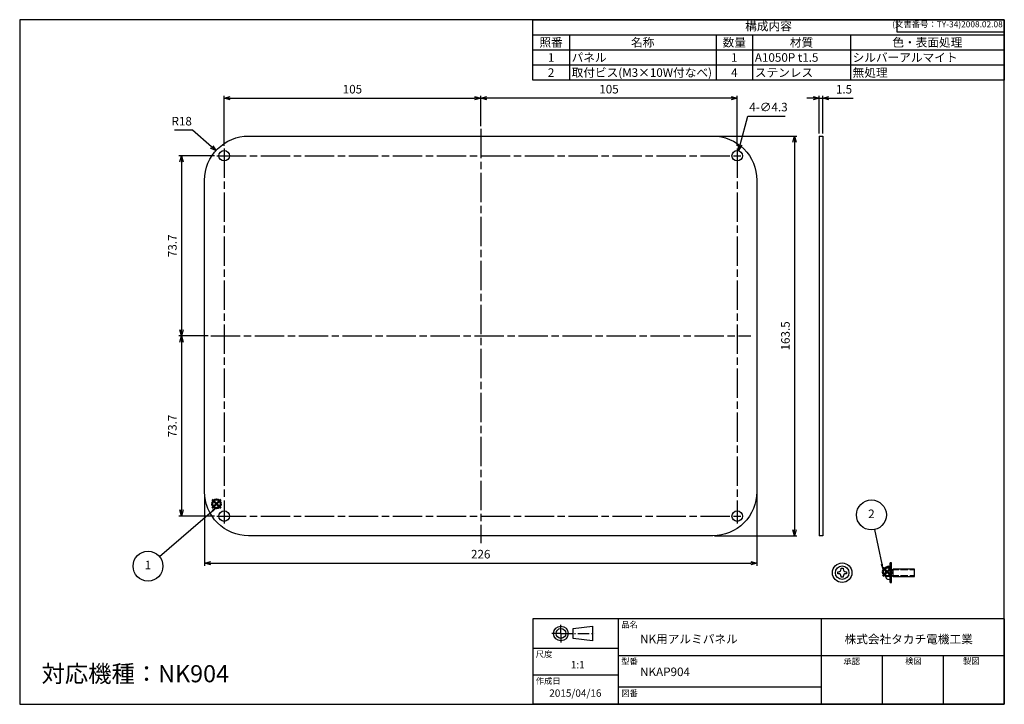
# Model space of a CAD drawing. Units: millimetres. Extents: x 0 to 403, y 0 to 280.
import ezdxf
from ezdxf.enums import TextEntityAlignment as Align

# ---------------------------------------------------------------- set-up
doc = ezdxf.new("R2010")
doc.units = ezdxf.units.MM
for name, pattern in [('AM_ISO02W050x2', [3.75, 3, -0.75]), ('AM_ISO08W050', [18, 12, -1.5, 3, -1.5]), ('gen7a', [6.875, 4.75, -0.875, 0.375, -0.875])]:
    doc.linetypes.add(name, pattern=pattern)
doc.layers.add('7A', color=4, linetype='gen7a')
doc.layers.add('RAHM2', color=1, linetype='Continuous')
doc.layers.add('AM_12', color=7, linetype='Continuous', lineweight=50, plot=False)
for name, color, linetype, lineweight in [('AM_5', 3, 'Continuous', 25), ('AM_7', 4, 'AM_ISO08W050', 25), ('ｼｬｰｼ', 7, 'Continuous', 25), ('ﾋﾞｽ', 8, 'Continuous', 25), ('ﾋﾞｽ0', 8, 'AM_ISO02W050x2', 13)]:
    doc.layers.add(name, color=color, linetype=linetype, lineweight=lineweight)
doc.styles.add('ACISOTS', font='isocp.shx', dxfattribs={"height": 1, "bigfont": 'extfont.shx'})
doc.styles.get("Standard").update_dxf_attribs({"font": 'ISOCP.SHX', "bigfont": 'EXTFONT.SHX'})
doc.dimstyles.new('AM_JIS$0', dxfattribs={"dimtxt": 3.5, "dimasz": 2.5, "dimexe": 1, "dimexo": 1, "dimgap": 1.5, "dimtad": 3, "dimdsep": 46, "dimtxsty": 'STANDARD', "dimblk": 'OPEN30', "dimcen": 0, "dimclrd": 256, "dimclre": 256, "dimclrt": 2, "dimadec": 0, "dimazin": 2, "dimtp": 0.1, "dimtm": 0.1, "dimtfac": 0.71, "dimtmove": 0, "dimatfit": 3, "dimldrblk": 'OPEN30', "dimfxl": 1, "dimlwd": -1, "dimlwe": -1, "dimarcsym": 0})
doc.dimstyles.new('AM_JIS$3', dxfattribs={"dimtxt": 3.5, "dimasz": 2.5, "dimexe": 1, "dimexo": 1, "dimgap": 1.5, "dimtad": 3, "dimtoh": 1, "dimdsep": 46, "dimtxsty": 'STANDARD', "dimblk": 'OPEN30', "dimblk1": 'OPEN30', "dimblk2": 'OPEN30', "dimcen": 0, "dimclrd": 256, "dimclre": 256, "dimclrt": 2, "dimadec": 0, "dimazin": 2, "dimtp": 0.1, "dimtm": 0.1, "dimtfac": 0.71, "dimtdec": 3, "dimtofl": 0, "dimtmove": 0, "dimatfit": 0, "dimldrblk": 'OPEN30', "dimfxl": 1, "dimlwd": -1, "dimlwe": -1, "dimarcsym": 0})
doc.dimstyles.new('AM_JIS$4', dxfattribs={"dimtxt": 3.5, "dimasz": 2.5, "dimexe": 1, "dimexo": 1, "dimgap": 1.5, "dimtad": 3, "dimtoh": 1, "dimdsep": 46, "dimtxsty": 'STANDARD', "dimblk": 'OPEN30', "dimblk1": 'OPEN30', "dimblk2": 'OPEN30', "dimcen": 0, "dimclrd": 256, "dimclre": 256, "dimclrt": 2, "dimadec": 0, "dimazin": 2, "dimtp": 0.1, "dimtm": 0.1, "dimtfac": 0.71, "dimtdec": 3, "dimtofl": 0, "dimtmove": 0, "dimatfit": 0, "dimldrblk": 'OPEN30', "dimfxl": 1, "dimlwd": -1, "dimlwe": -1, "dimarcsym": 0})

# ---------------------------------------------------------------- blocks, each defined once
blk = doc.blocks.new('TK-A3')
for p, q in [((359, 280), (359, 275)), ((359, 275), (403, 275))]:
    blk.add_line(p, q)
blk.add_lwpolyline([(0, 0), (403, 0), (403, 280), (0, 280)], close=True)
at = {"insert": (402.36, 276.11), "char_height": 2.5, "width": 43.0784, "attachment_point": 9}
blk.add_mtext('(文書番号：TY-34)2008.02.08', dxfattribs=at)
blk = doc.blocks.new('TK-仕様書')
for p, q in [((0, 35), (-193, 35)), ((-193, 35), (-193, 0)), ((-158, 35), (-158, 0)), ((-75, 35), (-75, 0)), ((0, 35), (0, 0)), ((-176.49, 30.96), (-168.49, 31.96)), ((-176.49, 26.96), (-176.49, 30.96)), ((-168.49, 31.96), (-168.49, 25.96)), ((-168.49, 25.96), (-176.49, 26.96)), ((-193, 23), (-158, 23)), ((-158, 20), (0, 20)), ((-50, 20), (-50, 0)), ((-25, 20), (-25, 0)), ((-193, 12), (-158, 12)), ((-75, 7), (-158, 7)), ((0, 0), (-193, 0))]:
    blk.add_line(p, q)
for radius in [3, 2]:
    blk.add_circle((-181.49, 28.96), radius)
at = {"layer": '7A'}
for q in [(-181.49, 32.53), (-185.21, 28.96), (-181.49, 25.25), (-167.71, 28.96)]:
    blk.add_line((-181.49, 28.96), q, dxfattribs=at)
at = {"insert": (-39.13, 26.64), "char_height": 3.5, "width": 60, "attachment_point": 5}
blk.add_mtext('\\fＭＳ ゴシック|b0|i0|c128|p49;株式会社タカチ電機工業', dxfattribs=at)
for tag, p, height in [('品名', (-149.06, 24.95), 3.5), ('型番', (-149.06, 11.54), 3.5), ('GEN-TITLE-DAT', (-186.26, 3.08), 3), ('図番', (-149.06, 2.06), 3)]:
    blk.add_attdef(tag, p, '', height=height)
for tag, height, p in [('GEN-TITLE-SCA', 3, (-174.61, 15.79)), ('承認', 3.5, (-62.5, 7.73)), ('検図', 3.5, (-37.5, 7.73)), ('製図', 3.5, (-12.5, 7.73))]:
    blk.add_attdef(tag, text='', height=height).set_placement(p, align=Align.MIDDLE)
at = {"layer": 'RAHM2', "char_height": 2.5}
for s, insert, width, attachment_point in [('品名', (-156.8, 33.8), 90, 1), ('尺度', (-191.8, 21.8), 20, 1), ('型番', (-156.8, 18.8), 90, 1), ('承認', (-62.43, 18.8), 17, 2), ('検図', (-37.17, 18.93), 17, 2), ('製図', (-13.5, 18.96), 17, 2), ('作成日', (-191.8, 10.8), 60, 1), ('図番', (-156.8, 5.8), 90, 1)]:
    blk.add_mtext(s, dxfattribs=dict(at, insert=insert, width=width, attachment_point=attachment_point))
blk = doc.blocks.new('*S18')
at = {"layer": 'AM_12', "color": 4}
for p, q in [((78.77, 80.23), (82.27, 83.73)), ((78.77, 83.73), (82.27, 80.23))]:
    blk.add_line(p, q, dxfattribs=at)
blk.add_circle((80.52, 81.98), 1.75, dxfattribs=at)
blk = doc.blocks.new('*S19')
at = {"layer": 'AM_12', "color": 4}
for p, q in [((353.3, 52.41), (356.8, 55.91)), ((353.3, 55.91), (356.8, 52.41))]:
    blk.add_line(p, q, dxfattribs=at)
blk.add_circle((355.05, 54.16), 1.75, dxfattribs=at)
blk = doc.blocks.new('*S20')
at = {"color": 7}
for p, q in [((210, 280), (403, 280)), ((210, 255.3), (210, 280)), ((403, 280), (403, 255.3)), ((403, 255.3), (210, 255.3))]:
    blk.add_line(p, q, dxfattribs=at)
at = {"color": 1}
for p, q in [((210, 273.825), (403, 273.825)), ((225, 273.825), (225, 267.65)), ((285, 273.825), (285, 267.65)), ((300, 273.825), (300, 267.65)), ((340, 273.825), (340, 267.65)), ((210, 267.65), (403, 267.65)), ((225, 267.65), (225, 261.475)), ((285, 267.65), (285, 261.475)), ((300, 267.65), (300, 261.475)), ((340, 267.65), (340, 261.475)), ((210, 261.475), (403, 261.475)), ((225, 261.475), (225, 255.3)), ((285, 261.475), (285, 255.3)), ((300, 261.475), (300, 255.3)), ((340, 261.475), (340, 255.3))]:
    blk.add_line(p, q, dxfattribs=at)
at = {"color": 2, "insert": (306.5, 276.913), "char_height": 3.5, "attachment_point": 5, "style": 'ACISOTS'}
blk.add_mtext('構成内容', dxfattribs=at)
at = {"color": 2, "char_height": 3.5, "style": 'ACISOTS'}
for s, insert, width, attachment_point in [('照番', (217.5, 272.475), 13.2, 2), ('名称', (255, 272.475), 58.2, 2), ('数量', (292.5, 272.475), 13.2, 2), ('材質', (320, 272.475), 38.2, 2), ('色・表面処理', (371.5, 272.475), 61.2, 2), ('1', (217.5, 266.3), 13.2, 2), ('パネル', (225.9, 266.3), 58.2, 1), ('1', (292.5, 266.3), 13.2, 2), ('A1050P t1.5', (300.9, 266.3), 38.2, 1), ('シルバーアルマイト', (340.9, 266.3), 61.2, 1), ('2', (217.5, 260.125), 13.2, 2), ('取付ビス(M3×10W付なべ)', (225.9, 260.125), 58.2, 1), ('4', (292.5, 260.125), 13.2, 2), ('ステンレス', (300.9, 260.125), 38.2, 1), ('無処理', (340.9, 260.125), 61.2, 1)]:
    blk.add_mtext(s, dxfattribs=dict(at, insert=insert, width=width, attachment_point=attachment_point))
blk = doc.blocks.new('A$C339E6A9D')
at = {"layer": 'ﾋﾞｽ'}
for p, q in [((-1.8, -0.41), (-1.8, 0.41)), ((-1.8, 0.41), (-1.55, 0.41)), ((-0.41, 1.8), (0.41, 1.8)), ((-0.41, 1.55), (-0.41, 1.8)), ((0.41, 1.8), (0.41, 1.55)), ((1.55, 0.41), (1.8, 0.41)), ((1.8, 0.41), (1.8, -0.41)), ((-1.55, -0.41), (-1.8, -0.41)), ((-0.41, -1.8), (-0.41, -1.55)), ((0.41, -1.8), (-0.41, -1.8)), ((0.41, -1.55), (0.41, -1.8)), ((1.8, -0.41), (1.55, -0.41))]:
    blk.add_line(p, q, dxfattribs=at)
for radius in [4, 2.75]:
    blk.add_circle((0, 0), radius, dxfattribs=at)
for centre, start, end in [((-1.55, 1.55), 270, 0), ((1.55, 1.55), 180, 270), ((-1.55, -1.55), 0, 90), ((1.55, -1.55), 90, 180)]:
    blk.add_arc(centre, 1.15, start, end, dxfattribs=at)
blk = doc.blocks.new('A$C041438CE')
at = {"layer": 'ﾋﾞｽ'}
for p, q in [((-10.85, 2.68), (-10, 2.75)), ((-9.5, 4), (-10, 4)), ((-10, -4), (-10, 4)), ((-10, 2.75), (-10, -2.75)), ((-9.5, -4), (-9.5, 4)), ((-9.5, 1.32), (-8.75, 1.5)), ((0, 1.5), (-8.75, 1.5)), ((-8.75, -1.5), (-8.75, 1.5)), ((0, -1.5), (0, 1.5)), ((-10.85, -2.68), (-10, -2.75)), ((-10, -4), (-9.5, -4)), ((-9.5, -1.32), (-8.75, -1.5)), ((-8.75, -1.5), (0, -1.5))]:
    blk.add_line(p, q, dxfattribs=at)
for centre, radius, start, end in [((-5, 0), 7, 163.743, 196.257), ((-10.76, 1.68), 1, 95, 163.743), ((-10.76, -1.68), 1, 196.257, 265)]:
    blk.add_arc(centre, radius, start, end, dxfattribs=at)
at = {"layer": 'ﾋﾞｽ0'}
for p, q in [((-9.5, 1.2), (0, 1.2)), ((-9.5, -1.2), (0, -1.2))]:
    blk.add_line(p, q, dxfattribs=at)
blk = doc.blocks.new('*S21')
at = {"layer": 'AM_5', "color": 3}
blk.add_line((57.17, 60.5), (78.87, 79.06), dxfattribs=at)
blk.add_circle((52.52, 56.51), 6.12, dxfattribs=at)
at = {"layer": 'AM_5', "color": 3, "linetype": 'Continuous'}
blk.add_trace([(79.16, 78.71), (78.57, 79.41), (81.52, 81.34)], dxfattribs=at)
at = {"layer": 'AM_5', "color": 7, "insert": (52.52, 56.51), "char_height": 3.5, "attachment_point": 5, "style": 'ACISOTS'}
blk.add_mtext('1', dxfattribs=at)
blk = doc.blocks.new('*S22')
at = {"layer": 'AM_5', "color": 3}
blk.add_line((349.87, 71.45), (352.84, 57.3), dxfattribs=at)
blk.add_circle((348.61, 77.44), 6.12, dxfattribs=at)
at = {"layer": 'AM_5', "color": 3, "linetype": 'Continuous'}
blk.add_trace([(352.39, 57.21), (353.29, 57.4), (353.56, 53.88)], dxfattribs=at)
at = {"layer": 'AM_5', "color": 7, "insert": (348.61, 77.44), "char_height": 3.5, "attachment_point": 5, "style": 'ACISOTS'}
blk.add_mtext('2', dxfattribs=at)
blk = doc.blocks.new('_Open30')
at = {"color": 0, "linetype": 'ByBlock', "lineweight": -2}
for p, q in [((-1, 0.27), (0, 0)), ((0, 0), (-1, -0.27)), ((0, 0), (-1, 0))]:
    blk.add_line(p, q, dxfattribs=at)
blk = doc.blocks.new('*D9')
at = {"layer": 'AM_5', "linetype": 'ByBlock'}
for p, q in [((324.73, 247.86), (322.23, 247.86)), ((327.23, 233.42), (327.23, 248.86)), ((327.23, 247.86), (328.73, 247.86)), ((328.73, 233.42), (328.73, 248.86)), ((331.23, 247.86), (341.08, 247.86))]:
    blk.add_line(p, q, dxfattribs=at)
at = {"layer": 'Defpoints', "color": 0}
for p in [(328.73, 247.86), (327.23, 232.42), (328.73, 232.42)]:
    blk.add_point(p, dxfattribs=at)
at = {"layer": 'AM_5', "xscale": 2.5, "yscale": 2.5, "zscale": 2.5}
blk.add_blockref('_Open30', (327.23, 247.86), dxfattribs=at)
at = {"layer": 'AM_5', "xscale": 2.5, "yscale": 2.5, "zscale": 2.5, "rotation": 180}
blk.add_blockref('_Open30', (328.73, 247.86), dxfattribs=at)
at = {"layer": 'AM_5', "color": 2, "insert": (337.4, 251.11), "char_height": 3.5, "attachment_point": 5}
blk.add_mtext('1.5', dxfattribs=at)
blk = doc.blocks.new('*D10')
at = {"layer": 'AM_5', "linetype": 'ByBlock'}
for p, q in [((83.69, 228.37), (83.69, 248.88)), ((86.19, 247.88), (186.19, 247.88)), ((188.69, 236.42), (188.69, 248.88))]:
    blk.add_line(p, q, dxfattribs=at)
at = {"layer": 'Defpoints', "color": 0}
for p in [(188.69, 247.88), (188.69, 235.42), (83.69, 227.37)]:
    blk.add_point(p, dxfattribs=at)
at = {"layer": 'AM_5', "xscale": 2.5, "yscale": 2.5, "zscale": 2.5, "rotation": 180}
blk.add_blockref('_Open30', (83.69, 247.88), dxfattribs=at)
at = {"layer": 'AM_5', "xscale": 2.5, "yscale": 2.5, "zscale": 2.5}
blk.add_blockref('_Open30', (188.69, 247.88), dxfattribs=at)
at = {"layer": 'AM_5', "color": 2, "insert": (136.19, 251.13), "char_height": 3.5, "attachment_point": 5}
blk.add_mtext('105', dxfattribs=at)
blk = doc.blocks.new('*D11')
at = {"layer": 'AM_5', "linetype": 'ByBlock'}
for p, q in [((188.69, 236.42), (188.69, 248.88)), ((291.19, 247.88), (191.19, 247.88)), ((293.69, 228.37), (293.69, 248.88))]:
    blk.add_line(p, q, dxfattribs=at)
at = {"layer": 'Defpoints', "color": 0}
for p in [(188.69, 247.88), (188.69, 235.42), (293.69, 227.37)]:
    blk.add_point(p, dxfattribs=at)
at = {"layer": 'AM_5', "xscale": 2.5, "yscale": 2.5, "zscale": 2.5, "rotation": 180}
blk.add_blockref('_Open30', (188.69, 247.88), dxfattribs=at)
at = {"layer": 'AM_5', "xscale": 2.5, "yscale": 2.5, "zscale": 2.5}
blk.add_blockref('_Open30', (293.69, 247.88), dxfattribs=at)
at = {"layer": 'AM_5', "color": 2, "insert": (241.19, 251.13), "char_height": 3.5, "attachment_point": 5}
blk.add_mtext('105', dxfattribs=at)
blk = doc.blocks.new('*D12')
at = {"layer": 'AM_5', "linetype": 'ByBlock'}
for p, q in [((79.69, 224.37), (65.19, 224.37)), ((66.19, 221.87), (66.19, 153.17)), ((77.19, 150.67), (65.19, 150.67))]:
    blk.add_line(p, q, dxfattribs=at)
at = {"layer": 'Defpoints', "color": 0}
for p in [(80.69, 224.37), (66.19, 150.67), (78.19, 150.67)]:
    blk.add_point(p, dxfattribs=at)
at = {"layer": 'AM_5', "xscale": 2.5, "yscale": 2.5, "zscale": 2.5}
for p, rotation in [((66.19, 224.37), 90), ((66.19, 150.67), 270)]:
    blk.add_blockref('_Open30', p, dxfattribs=dict(at, rotation=rotation))
at = {"layer": 'AM_5', "color": 2, "insert": (62.94, 187.52), "char_height": 3.5, "attachment_point": 5, "rotation": 90}
blk.add_mtext('73.7', dxfattribs=at)
blk = doc.blocks.new('*D13')
at = {"layer": 'AM_5', "linetype": 'ByBlock'}
for p, q in [((77.19, 150.67), (65.19, 150.67)), ((66.19, 148.17), (66.19, 79.47)), ((79.69, 76.97), (65.19, 76.97))]:
    blk.add_line(p, q, dxfattribs=at)
at = {"layer": 'Defpoints', "color": 0}
for p in [(78.19, 150.67), (66.19, 76.97), (80.69, 76.97)]:
    blk.add_point(p, dxfattribs=at)
at = {"layer": 'AM_5', "xscale": 2.5, "yscale": 2.5, "zscale": 2.5}
for p, rotation in [((66.19, 150.67), 90), ((66.19, 76.97), 270)]:
    blk.add_blockref('_Open30', p, dxfattribs=dict(at, rotation=rotation))
at = {"layer": 'AM_5', "color": 2, "insert": (62.94, 113.82), "char_height": 3.5, "attachment_point": 5, "rotation": 90}
blk.add_mtext('73.7', dxfattribs=at)
blk = doc.blocks.new('*D14')
at = {"layer": 'AM_5', "linetype": 'ByBlock'}
for p, q in [((70.78, 234.79), (63.33, 234.79)), ((78.55, 227.96), (70.78, 234.79))]:
    blk.add_line(p, q, dxfattribs=at)
at = {"layer": 'Defpoints', "color": 0}
for p in [(80.43, 226.31), (93.94, 214.42)]:
    blk.add_point(p, dxfattribs=at)
at = {"layer": 'AM_5', "xscale": 2.5, "yscale": 2.5, "zscale": 2.5, "rotation": 318.6602847730014}
blk.add_blockref('_Open30', (80.43, 226.31), dxfattribs=at)
at = {"layer": 'AM_5', "color": 2, "insert": (66.31, 238.04), "char_height": 3.5, "attachment_point": 5}
blk.add_mtext('R18', dxfattribs=at)
blk = doc.blocks.new('*D15')
at = {"layer": 'AM_5', "linetype": 'ByBlock'}
for p, q in [((294.9, 228.86), (298.06, 240.55)), ((298.06, 240.55), (313.36, 240.55))]:
    blk.add_line(p, q, dxfattribs=at)
at = {"layer": 'Defpoints', "color": 0}
for p in [(294.25, 226.44), (293.13, 222.29)]:
    blk.add_point(p, dxfattribs=at)
at = {"layer": 'AM_5', "xscale": 2.5, "yscale": 2.5, "zscale": 2.5, "rotation": 254.8898256773465}
blk.add_blockref('_Open30', (294.25, 226.44), dxfattribs=at)
at = {"layer": 'AM_5', "color": 2, "insert": (306.46, 243.8), "char_height": 3.5, "attachment_point": 5}
blk.add_mtext('4-∅4.3', dxfattribs=at)
blk = doc.blocks.new('*D16')
at = {"layer": 'AM_5', "linetype": 'ByBlock'}
for p, q in [((284.44, 232.42), (318.12, 232.42)), ((317.12, 229.92), (317.12, 71.42)), ((284.44, 68.92), (318.12, 68.92))]:
    blk.add_line(p, q, dxfattribs=at)
at = {"layer": 'Defpoints', "color": 0}
for p in [(283.44, 232.42), (283.44, 68.92), (317.12, 68.92)]:
    blk.add_point(p, dxfattribs=at)
at = {"layer": 'AM_5', "xscale": 2.5, "yscale": 2.5, "zscale": 2.5}
for p, rotation in [((317.12, 232.42), 90), ((317.12, 68.92), 270)]:
    blk.add_blockref('_Open30', p, dxfattribs=dict(at, rotation=rotation))
at = {"layer": 'AM_5', "color": 2, "insert": (313.87, 150.67), "char_height": 3.5, "attachment_point": 5, "rotation": 90}
blk.add_mtext('163.5', dxfattribs=at)
blk = doc.blocks.new('*D17')
at = {"layer": 'AM_5', "linetype": 'ByBlock'}
for p, q in [((75.69, 85.92), (75.69, 56.69)), ((301.69, 85.92), (301.69, 56.69)), ((78.19, 57.69), (299.19, 57.69))]:
    blk.add_line(p, q, dxfattribs=at)
at = {"layer": 'Defpoints', "color": 0}
for p in [(75.69, 86.92), (301.69, 86.92), (301.69, 57.69)]:
    blk.add_point(p, dxfattribs=at)
at = {"layer": 'AM_5', "xscale": 2.5, "yscale": 2.5, "zscale": 2.5, "rotation": 180}
blk.add_blockref('_Open30', (75.69, 57.69), dxfattribs=at)
at = {"layer": 'AM_5', "xscale": 2.5, "yscale": 2.5, "zscale": 2.5}
blk.add_blockref('_Open30', (301.69, 57.69), dxfattribs=at)
at = {"layer": 'AM_5', "color": 2, "insert": (188.69, 60.94), "char_height": 3.5, "attachment_point": 5}
blk.add_mtext('226', dxfattribs=at)

msp = doc.modelspace()

# ---------------------------------------------------------------- linework, layer by layer
msp.add_lwpolyline([(93.691, 232.418), (283.691, 232.418, -0.4142136), (301.691, 214.418), (301.691, 86.918, -0.4142136), (283.691, 68.918), (93.691, 68.918, -0.4142136), (75.691, 86.918), (75.691, 214.418, -0.4142136)], format="xyb", close=True)
for centre in [(83.691, 224.368), (293.691, 224.368), (83.691, 76.968), (293.691, 76.968)]:
    msp.add_circle(centre, 2.15)
at = {"layer": 'AM_7'}
for p, q in [((188.691, 235.418), (188.691, 65.918)), ((83.691, 227.368), (83.691, 73.968)), ((293.691, 227.368), (293.691, 73.968)), ((80.691, 224.368), (296.691, 224.368)), ((78.191, 150.668), (299.191, 150.668)), ((80.691, 76.968), (296.691, 76.968))]:
    msp.add_line(p, q, dxfattribs=at)
at = {"layer": 'ｼｬｰｼ'}
for p, q in [((327.232, 232.418), (328.732, 232.418)), ((327.232, 232.418), (327.232, 68.918)), ((328.732, 232.418), (328.732, 68.918)), ((328.732, 68.918), (327.232, 68.918))]:
    msp.add_line(p, q, dxfattribs=at)

# ---------------------------------------------------------------- block references
at = {"lineweight": 0}
msp.add_blockref('TK-A3', (0, 0), dxfattribs=at)
for name, p in [('*S20', (0, 0)), ('A$C339E6A9D', (336.64, 53.815)), ('A$C041438CE', (366.292, 53.815))]:
    msp.add_blockref(name, p)
msp.add_blockref('TK-仕様書', (403, 0), dxfattribs=at).add_auto_attribs({'GEN-TITLE-DAT': '2015/04/16', '品名': 'NK用アルミパネル', '型番': 'NKAP904', 'GEN-TITLE-SCA': '1:1'})
at = {"layer": 'AM_12'}
for name in ['*S18', '*S19']:
    msp.add_blockref(name, (0, 0), dxfattribs=at)
at = {"layer": 'AM_5'}
for name in ['*S21', '*S22']:
    msp.add_blockref(name, (0, 0), dxfattribs=at)

# ---------------------------------------------------------------- texts
at = {"layer": 'AM_5', "color": 2, "insert": (47.303, 12.504), "char_height": 7, "attachment_point": 5}
msp.add_mtext('{\\C7;対応機種：NK904}', dxfattribs=at)

# ---------------------------------------------------------------- dimensions: what is measured, and where the dimension line sits
at = {"layer": 'AM_5'}
for base, p1, p2, override, picture, middle in [((188.691, 247.881), (83.691, 227.368), (188.691, 235.418), {"dimblk1": 'Open30', "dimblk2": 'Open30', "dimtdec": 3, "dimtix": 1, "dimtzin": 0, "dimarcsym": 1}, '*D10', (136.191, 251.131)), ((188.691, 247.881), (293.691, 227.368), (188.691, 235.418), {"dimblk1": 'Open30', "dimblk2": 'Open30', "dimtdec": 3, "dimtix": 1, "dimtzin": 0, "dimarcsym": 1}, '*D11', (241.191, 251.131)), ((301.691, 57.687), (75.691, 86.918), (301.691, 86.918), {"dimblk1": 'Open30', "dimblk2": 'Open30', "dimtdec": 3, "dimtzin": 0, "dimarcsym": 1}, '*D17', (188.691, 60.937))]:
    dim = msp.add_linear_dim(base=base, p1=p1, p2=p2, dimstyle='AM_JIS$0', override=override, dxfattribs=at)
    dim.commit()
    dim.dimension.update_dxf_attribs({"geometry": picture, "text_midpoint": middle})
for base, p1, p2, angle, override, picture, middle in [((328.732, 247.858), (327.232, 232.418), (328.732, 232.418), 0, {"dimblk1": 'Open30', "dimblk2": 'Open30', "dimtdec": 3, "dimtzin": 0, "dimarcsym": 1}, '*D9', (337.404, 251.108)), ((317.124, 68.918), (283.441, 232.418), (283.441, 68.918), 90, {"dimblk1": 'Open30', "dimblk2": 'Open30', "dimtdec": 3, "dimtzin": 0, "dimarcsym": 1}, '*D16', (313.874, 150.668)), ((66.191, 150.668), (80.691, 224.368), (78.191, 150.668), 90, {"dimblk1": 'Open30', "dimblk2": 'Open30', "dimtdec": 3, "dimtix": 1, "dimtzin": 0, "dimarcsym": 1}, '*D12', (62.941, 187.518)), ((66.191, 76.968), (78.191, 150.668), (80.691, 76.968), 90, {"dimblk1": 'Open30', "dimblk2": 'Open30', "dimtdec": 3, "dimtix": 1, "dimtzin": 0, "dimarcsym": 1}, '*D13', (62.941, 113.818))]:
    dim = msp.add_linear_dim(base=base, p1=p1, p2=p2, angle=angle, dimstyle='AM_JIS$0', override=override, dxfattribs=at)
    dim.commit()
    dim.dimension.update_dxf_attribs({"geometry": picture, "text_midpoint": middle})
dim = msp.add_diameter_dim_2p(p1=(293.13, 222.292), p2=(294.251, 226.443), text='4-<>', dimstyle='AM_JIS$3', override={"dimtzin": 0, "dimarcsym": 1}, dxfattribs=at)
dim.commit()
dim.dimension.update_dxf_attribs({"geometry": '*D15', "text_midpoint": (306.459, 240.554), "dimtype": 163})
dim = msp.add_radius_dim(center=(93.941, 214.418), mpoint=(80.426, 226.307), dimstyle='AM_JIS$4', override={"dimblk1": 'Open30', "dimblk2": 'Open30', "dimtdec": 3, "dimtzin": 0, "dimarcsym": 1}, dxfattribs=at)
dim.commit()
dim.dimension.update_dxf_attribs({"geometry": '*D14', "text_midpoint": (66.308, 234.791), "dimtype": 164})

doc.saveas('drawing.dxf')
